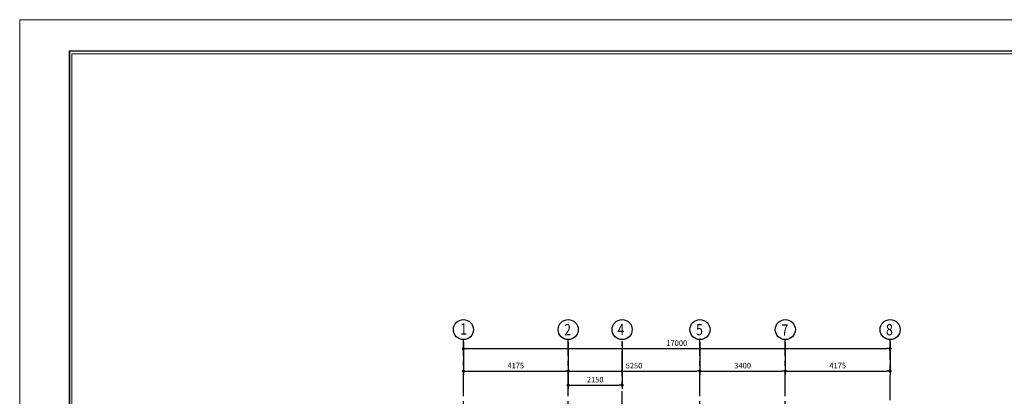
# Model space of a CAD drawing. Units: inches. Extents: x -137364 to 793991, y -33537 to 610152.
# Drawn here: x -137360 to -98134, y 130580 to 145590 of the extents above; entities that cross this region are included whole.
import ezdxf

# ---------------------------------------------------------------- set-up
doc = ezdxf.new("R2010")
doc.units = ezdxf.units.IN
doc.header["$LTSCALE"] = 800
doc.header["$MEASUREMENT"] = 0
doc.linetypes.add('CENTER', pattern=[2, 1.25, -0.25, 0.25, -0.25])
for name, color, linetype in [('BORDER', 7, 'Continuous'), ('Dimensions', 251, 'Continuous'), ('GRID', 1, 'CENTER')]:
    doc.layers.add(name, color=color, linetype=linetype)
doc.layers.add('STAIR', color=2, linetype='Continuous', lineweight=15)
doc.layers.add('WALL', color=4, linetype='Continuous', lineweight=35)
doc.styles.add('ROMANC', font='ROMANC', dxfattribs={"height": 0.2})
doc.styles.add('STYLUSBT', font='stylu.ttf')
doc.dimstyles.new('DOT-15', dxfattribs={"dimtxt": 220, "dimasz": 125, "dimexe": 150, "dimexo": 100, "dimgap": 100, "dimtad": 1, "dimdec": 0, "dimdsep": 46, "dimtxsty": 'STYLUSBT', "dimblk1": 'DOT', "dimblk2": 'DOT', "dimsah": 1, "dimcen": 50, "dimdle": 100, "dimclrd": 31, "dimclre": 1, "dimclrt": 3, "dimadec": 0, "dimazin": 0, "dimtfac": 1, "dimtdec": 4, "dimtmove": 2, "dimatfit": 3, "dimldrblk": 'DOT', "dimfxl": 1, "dimtolj": 1, "dimtzin": 0, "dimarcsym": 0})

# ---------------------------------------------------------------- blocks, each defined once
blk = doc.blocks.new('_DOT')
at = {"color": 0, "linetype": 'ByBlock'}
blk.add_line((-0.5, 0), (-1, 0), dxfattribs=at)
at = {"color": 0, "linetype": 'ByBlock', "const_width": 0.5}
blk.add_lwpolyline([(-0.25, 0, 1), (0.25, 0, 1)], format="xyb", close=True, dxfattribs=at)
blk = doc.blocks.new('*D3406')
at = {"layer": 'DEFPOINTS', "color": 0, "transparency": 16777216}
for p in [(-119683, 132840), (-102683, 132840), (-102683, 132481)]:
    blk.add_point(p, dxfattribs=at)
at = {"layer": 'Dimensions', "color": 1, "lineweight": -2, "transparency": 16777216}
for p, q in [((-119683, 132740), (-119683, 132331)), ((-102683, 132740), (-102683, 132331))]:
    blk.add_line(p, q, dxfattribs=at)
at = {"layer": 'Dimensions', "color": 31, "lineweight": -2, "transparency": 16777216}
blk.add_line((-119558, 132481), (-102808, 132481), dxfattribs=at)
at = {"layer": 'Dimensions', "color": 31, "lineweight": -2, "transparency": 16777216, "xscale": 125, "yscale": 125, "zscale": 125, "rotation": 180}
blk.add_blockref('_DOT', (-119683, 132481), dxfattribs=at)
at = {"layer": 'Dimensions', "color": 31, "lineweight": -2, "transparency": 16777216, "xscale": 125, "yscale": 125, "zscale": 125}
blk.add_blockref('_DOT', (-102683, 132481), dxfattribs=at)
at = {"layer": 'Dimensions', "color": 3, "transparency": 16777216, "insert": (-111183, 132699), "char_height": 220, "attachment_point": 5, "style": 'STYLUSBT'}
blk.add_mtext('\\A1;17000', dxfattribs=at)
blk = doc.blocks.new('*D3407')
at = {"layer": 'DEFPOINTS', "color": 0, "transparency": 16777216}
for p in [(-119683, 132840), (-115508, 132840), (-115508, 131587)]:
    blk.add_point(p, dxfattribs=at)
at = {"layer": 'Dimensions', "color": 1, "lineweight": -2, "transparency": 16777216}
for p, q in [((-119683, 132740), (-119683, 131437)), ((-115508, 132740), (-115508, 131437))]:
    blk.add_line(p, q, dxfattribs=at)
at = {"layer": 'Dimensions', "color": 31, "lineweight": -2, "transparency": 16777216}
blk.add_line((-119558, 131587), (-115633, 131587), dxfattribs=at)
at = {"layer": 'Dimensions', "color": 31, "lineweight": -2, "transparency": 16777216, "xscale": 125, "yscale": 125, "zscale": 125, "rotation": 180}
blk.add_blockref('_DOT', (-119683, 131587), dxfattribs=at)
at = {"layer": 'Dimensions', "color": 31, "lineweight": -2, "transparency": 16777216, "xscale": 125, "yscale": 125, "zscale": 125}
blk.add_blockref('_DOT', (-115508, 131587), dxfattribs=at)
at = {"layer": 'Dimensions', "color": 3, "transparency": 16777216, "insert": (-117596, 131805), "char_height": 220, "attachment_point": 5, "style": 'STYLUSBT'}
blk.add_mtext('\\A1;4175', dxfattribs=at)
blk = doc.blocks.new('*D3408')
at = {"layer": 'DEFPOINTS', "color": 0, "transparency": 16777216}
for p in [(-115508, 132840), (-110258, 132840), (-110258, 131587)]:
    blk.add_point(p, dxfattribs=at)
at = {"layer": 'Dimensions', "color": 1, "lineweight": -2, "transparency": 16777216}
for p, q in [((-115508, 132740), (-115508, 131437)), ((-110258, 132740), (-110258, 131437))]:
    blk.add_line(p, q, dxfattribs=at)
at = {"layer": 'Dimensions', "color": 31, "lineweight": -2, "transparency": 16777216}
blk.add_line((-115383, 131587), (-110383, 131587), dxfattribs=at)
at = {"layer": 'Dimensions', "color": 31, "lineweight": -2, "transparency": 16777216, "xscale": 125, "yscale": 125, "zscale": 125, "rotation": 180}
blk.add_blockref('_DOT', (-115508, 131587), dxfattribs=at)
at = {"layer": 'Dimensions', "color": 31, "lineweight": -2, "transparency": 16777216, "xscale": 125, "yscale": 125, "zscale": 125}
blk.add_blockref('_DOT', (-110258, 131587), dxfattribs=at)
at = {"layer": 'Dimensions', "color": 3, "transparency": 16777216, "insert": (-112883, 131803), "char_height": 220, "attachment_point": 5, "style": 'STYLUSBT'}
blk.add_mtext('\\A1;5250', dxfattribs=at)
blk = doc.blocks.new('*D3409')
at = {"layer": 'DEFPOINTS', "color": 0, "transparency": 16777216}
for p in [(-110258, 132840), (-106858, 132840), (-106858, 131587)]:
    blk.add_point(p, dxfattribs=at)
at = {"layer": 'Dimensions', "color": 1, "lineweight": -2, "transparency": 16777216}
for p, q in [((-110258, 132740), (-110258, 131437)), ((-106858, 132740), (-106858, 131437))]:
    blk.add_line(p, q, dxfattribs=at)
at = {"layer": 'Dimensions', "color": 31, "lineweight": -2, "transparency": 16777216}
blk.add_line((-110133, 131587), (-106983, 131587), dxfattribs=at)
at = {"layer": 'Dimensions', "color": 31, "lineweight": -2, "transparency": 16777216, "xscale": 125, "yscale": 125, "zscale": 125, "rotation": 180}
blk.add_blockref('_DOT', (-110258, 131587), dxfattribs=at)
at = {"layer": 'Dimensions', "color": 31, "lineweight": -2, "transparency": 16777216, "xscale": 125, "yscale": 125, "zscale": 125}
blk.add_blockref('_DOT', (-106858, 131587), dxfattribs=at)
at = {"layer": 'Dimensions', "color": 3, "transparency": 16777216, "insert": (-108558, 131803), "char_height": 220, "attachment_point": 5, "style": 'STYLUSBT'}
blk.add_mtext('\\A1;3400', dxfattribs=at)
blk = doc.blocks.new('*D3410')
at = {"layer": 'DEFPOINTS', "color": 0, "transparency": 16777216}
for p in [(-106858, 132840), (-102683, 132840), (-102683, 131587)]:
    blk.add_point(p, dxfattribs=at)
at = {"layer": 'Dimensions', "color": 1, "lineweight": -2, "transparency": 16777216}
for p, q in [((-106858, 132740), (-106858, 131437)), ((-102683, 132740), (-102683, 131437))]:
    blk.add_line(p, q, dxfattribs=at)
at = {"layer": 'Dimensions', "color": 31, "lineweight": -2, "transparency": 16777216}
blk.add_line((-106733, 131587), (-102808, 131587), dxfattribs=at)
at = {"layer": 'Dimensions', "color": 31, "lineweight": -2, "transparency": 16777216, "xscale": 125, "yscale": 125, "zscale": 125, "rotation": 180}
blk.add_blockref('_DOT', (-106858, 131587), dxfattribs=at)
at = {"layer": 'Dimensions', "color": 31, "lineweight": -2, "transparency": 16777216, "xscale": 125, "yscale": 125, "zscale": 125}
blk.add_blockref('_DOT', (-102683, 131587), dxfattribs=at)
at = {"layer": 'Dimensions', "color": 3, "transparency": 16777216, "insert": (-104771, 131805), "char_height": 220, "attachment_point": 5, "style": 'STYLUSBT'}
blk.add_mtext('\\A1;4175', dxfattribs=at)
blk = doc.blocks.new('*D3411')
at = {"layer": 'DEFPOINTS', "color": 0, "transparency": 16777216}
for p in [(-115508, 132840), (-113358, 132840), (-113358, 131029)]:
    blk.add_point(p, dxfattribs=at)
at = {"layer": 'Dimensions', "color": 1, "lineweight": -2, "transparency": 16777216}
for p, q in [((-115508, 132740), (-115508, 130879)), ((-113358, 132740), (-113358, 130879))]:
    blk.add_line(p, q, dxfattribs=at)
at = {"layer": 'Dimensions', "color": 31, "lineweight": -2, "transparency": 16777216}
blk.add_line((-115383, 131029), (-113483, 131029), dxfattribs=at)
at = {"layer": 'Dimensions', "color": 31, "lineweight": -2, "transparency": 16777216, "xscale": 125, "yscale": 125, "zscale": 125, "rotation": 180}
blk.add_blockref('_DOT', (-115508, 131029), dxfattribs=at)
at = {"layer": 'Dimensions', "color": 31, "lineweight": -2, "transparency": 16777216, "xscale": 125, "yscale": 125, "zscale": 125}
blk.add_blockref('_DOT', (-113358, 131029), dxfattribs=at)
at = {"layer": 'Dimensions', "color": 3, "transparency": 16777216, "insert": (-114433, 131245), "char_height": 220, "attachment_point": 5, "style": 'STYLUSBT'}
blk.add_mtext('\\A1;2150', dxfattribs=at)

msp = doc.modelspace()

# ---------------------------------------------------------------- linework, layer by layer
at = {"lineweight": -2}
for centre in [(-119683.08976, 133239.91136), (-115508.174, 133239.91136), (-113358.25823, 133239.91136), (-110258.08976, 133239.91136), (-106858.08976, 133239.91136), (-102683.08976, 133239.91136)]:
    msp.add_circle(centre, 400, dxfattribs=at)
at = {"layer": 'BORDER', "color": 130, "ltscale": 500}
for p, q in [((-135385.8024, 144335.27434), (-135386.18725, 104739.16456)), ((-80042.28701, 144335.27434), (-135385.8024, 144335.27434)), ((-135381.12375, 144335.56052), (-135381.5086, 104739.45073)), ((-80037.60836, 144335.56052), (-135381.12375, 144335.56052))]:
    msp.add_line(p, q, dxfattribs=at)
at = {"layer": 'GRID'}
for p, q in [((-119683.08976, 117792.72837), (-119683.08976, 132839.91136)), ((-115508.174, 117792.72837), (-115508.174, 132839.91136)), ((-113358.25823, 129781.55582), (-113358.25823, 132839.91136)), ((-110258.08976, 117792.72837), (-110258.08976, 132839.91136)), ((-106858.08976, 117792.72837), (-106858.08976, 132839.91136)), ((-102683.08976, 125631.55582), (-102683.08976, 132839.91136))]:
    msp.add_line(p, q, dxfattribs=at)
at = {"layer": 'STAIR', "color": 1, "linetype": 'Continuous'}
for p, q in [((-135285.80337, 144235.27434), (-135286.18627, 104839.16456)), ((-80192.28701, 144235.27434), (-135285.80337, 144235.27434)), ((-135281.12472, 144235.56052), (-135281.50763, 104839.45073)), ((-80187.60836, 144235.56052), (-135281.12472, 144235.56052))]:
    msp.add_line(p, q, dxfattribs=at)
for points in [[(-137359.53142, 103589.65304), (-78068.55798, 103589.65304), (-78068.55798, 145589.79298), (-137359.53142, 145589.79298)], [(-137354.85278, 103589.93921), (-78063.87934, 103589.93921), (-78063.87934, 145590.07915), (-137354.85278, 145590.07915)]]:
    msp.add_lwpolyline(points, close=True, dxfattribs=at)

# ---------------------------------------------------------------- texts
at = {"layer": 'WALL', "style": 'ROMANC', "width": 0.8}
for s, p in [('1', (-119812.35735, 133039.92245)), ('2', (-115668.52104, 133008.87378)), ('4', (-113540.6651, 133022.22574)), ('5', (-110413.92559, 133013.37739)), ('7', (-107013.92559, 132995.68069)), ('8', (-102847.7826, 133013.37739))]:
    msp.add_text(s, height=450, rotation=0.033055183, dxfattribs=at).set_placement(p)

# ---------------------------------------------------------------- dimensions: what is measured, and where the dimension line sits
at = {"layer": 'Dimensions'}
for base, p1, p2, picture, middle in [((-102683.08976, 132480.519), (-119683.08976, 132839.91136), (-102683.08976, 132839.91136), '*D3406', (-111183.08976, 132699.21592)), ((-115508.174, 131587.30755), (-119683.08976, 132839.91136), (-115508.174, 132839.91136), '*D3407', (-117595.63188, 131805.1992)), ((-110258.08976, 131587.30755), (-115508.174, 132839.91136), (-110258.08976, 132839.91136), '*D3408', (-112883.13188, 131802.86392)), ((-113358.25823, 131029.30835), (-115508.174, 132839.91136), (-113358.25823, 132839.91136), '*D3411', (-114433.21611, 131244.86472)), ((-106858.08976, 131587.30755), (-110258.08976, 132839.91136), (-106858.08976, 132839.91136), '*D3409', (-108558.08976, 131803.02497)), ((-102683.08976, 131587.30755), (-106858.08976, 132839.91136), (-102683.08976, 132839.91136), '*D3410', (-104770.58976, 131805.1992))]:
    dim = msp.add_linear_dim(base=base, p1=p1, p2=p2, dimstyle='DOT-15', dxfattribs=at)
    dim.commit()
    dim.dimension.update_dxf_attribs({"geometry": picture, "text_midpoint": middle})

doc.saveas('drawing.dxf')
